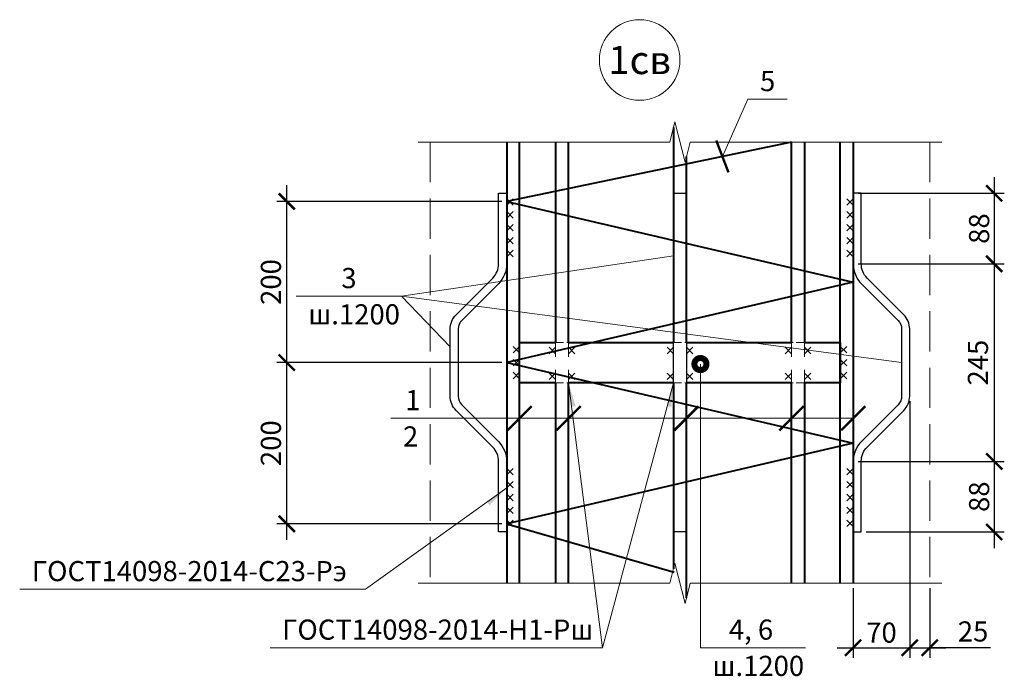
# Model space of a CAD drawing. Units: millimetres. Extents: x -5450 to 241679, y -7034 to 95199.
# Drawn here: x 160857 to 162079, y 69959 to 70774 of the extents above; entities that cross this region are included whole.
import ezdxf
from ezdxf.enums import TextEntityAlignment as Align

# ---------------------------------------------------------------- set-up
doc = ezdxf.new("R2010")
doc.units = ezdxf.units.MM
doc.linetypes.add('GOST2.303 4', pattern=[7, 5, -2, 0])
for name, color, linetype, lineweight in [('0.13 Размеры', 36, 'Continuous', 13), ('0.15 Невидимые', 40, 'GOST2.303 4', 15), ('0.15 Тонкие', 62, 'Continuous', 15), ('0.18 Текст и выноски', 120, 'Continuous', 18), ('0.3', 42, 'Continuous', 30), ('0.4 Основная', 30, 'Continuous', 40)]:
    doc.layers.add(name, color=color, linetype=linetype, lineweight=lineweight)
doc.styles.add('GOST 2.304', font='CS_Gost2304.shx')
doc.styles.add('ГОСТ 2.304', font='CS_Gost2304.shx')
doc.dimstyles.new('SPDS', dxfattribs={"dimscale": 100, "dimtxt": 2.5, "dimasz": 2, "dimexe": 1.25, "dimexo": 0.625, "dimtad": 1, "dimdec": 0, "dimrnd": 1, "dimtxsty": 'GOST 2.304', "dimblk": 'ARCHTICK', "dimcen": 2, "dimdle": 2, "dimadec": 0, "dimazin": 2, "dimtfac": 0.75, "dimtdec": 0, "dimtmove": 1, "dimatfit": 3, "dimfxl": 0, "dimtolj": 1, "dimarcsym": 0})

# ---------------------------------------------------------------- blocks, each defined once
blk = doc.blocks.new('_ArchTick')
at = {"color": 0, "linetype": 'ByBlock', "const_width": 0.15}
blk.add_lwpolyline([(-0.5, -0.5), (0.5, 0.5)], dxfattribs=at)
blk = doc.blocks.new('*D109')
at = {"layer": '0.13 Размеры', "color": 0, "lineweight": -2, "ltscale": 10, "transparency": 16777216}
for p, q in [((162066.2, 70578.2), (162066.2, 70450.6)), ((161897.5, 70558.2), (162078.7, 70558.2)), ((161897.5, 70470.6), (162078.7, 70470.6))]:
    blk.add_line(p, q, dxfattribs=at)
at = {"layer": '0.13 Размеры', "color": 0, "lineweight": -2, "ltscale": 10, "transparency": 16777216, "xscale": 20, "yscale": 20, "zscale": 20}
for p, rotation in [((162066.2, 70558.2), 90), ((162066.2, 70470.6), 270)]:
    blk.add_blockref('_ArchTick', p, dxfattribs=dict(at, rotation=rotation))
at = {"layer": '0.13 Размеры', "color": 0, "ltscale": 10, "transparency": 16777216, "insert": (162047.5, 70514.4), "char_height": 25, "attachment_point": 5, "rotation": 90, "style": 'GOST 2.304', "bg_fill": 3, "box_fill_scale": 1.1, "bg_fill_color": 256, "bg_fill_true_color": 13158600, "bg_fill_transparency": 0}
blk.add_mtext('\\A1;88', dxfattribs=at)
blk = doc.blocks.new('*D110')
at = {"layer": '0.13 Размеры', "color": 0, "lineweight": -2, "ltscale": 10, "transparency": 16777216}
for p, q in [((162066.2, 70490.6), (162066.2, 70205.5)), ((161897.5, 70470.6), (162078.7, 70470.6)), ((161897.5, 70225.5), (162078.7, 70225.5))]:
    blk.add_line(p, q, dxfattribs=at)
at = {"layer": '0.13 Размеры', "color": 0, "lineweight": -2, "ltscale": 10, "transparency": 16777216, "xscale": 20, "yscale": 20, "zscale": 20}
for p, rotation in [((162066.2, 70470.6), 90), ((162066.2, 70225.5), 270)]:
    blk.add_blockref('_ArchTick', p, dxfattribs=dict(at, rotation=rotation))
at = {"layer": '0.13 Размеры', "color": 0, "ltscale": 10, "transparency": 16777216, "insert": (162046, 70348.1), "char_height": 25, "attachment_point": 5, "rotation": 90, "style": 'GOST 2.304', "bg_fill": 3, "box_fill_scale": 1.1, "bg_fill_color": 256, "bg_fill_true_color": 13158600, "bg_fill_transparency": 0}
blk.add_mtext('\\A1;245', dxfattribs=at)
blk = doc.blocks.new('*D111')
at = {"layer": '0.13 Размеры', "color": 0, "lineweight": -2, "ltscale": 10, "transparency": 16777216}
for p, q in [((162066.2, 70245.5), (162066.2, 70118)), ((161897.5, 70225.5), (162078.7, 70225.5)), ((161907.5, 70138), (162078.7, 70138))]:
    blk.add_line(p, q, dxfattribs=at)
at = {"layer": '0.13 Размеры', "color": 0, "lineweight": -2, "ltscale": 10, "transparency": 16777216, "xscale": 20, "yscale": 20, "zscale": 20}
for p, rotation in [((162066.2, 70225.5), 90), ((162066.2, 70138), 270)]:
    blk.add_blockref('_ArchTick', p, dxfattribs=dict(at, rotation=rotation))
at = {"layer": '0.13 Размеры', "color": 0, "ltscale": 10, "transparency": 16777216, "insert": (162047.5, 70181.7), "char_height": 25, "attachment_point": 5, "rotation": 90, "style": 'GOST 2.304', "bg_fill": 3, "box_fill_scale": 1.1, "bg_fill_color": 256, "bg_fill_true_color": 13158600, "bg_fill_transparency": 0}
blk.add_mtext('\\A1;88', dxfattribs=at)
blk = doc.blocks.new('*D112')
at = {"layer": '0.13 Размеры', "color": 0, "lineweight": -2, "ltscale": 10, "transparency": 16777216}
for p, q in [((161961.3, 70300.1), (161961.3, 69981.8)), ((161891.2, 70068.1), (161891.2, 69981.8)), ((161871.2, 69994.3), (161981.3, 69994.3))]:
    blk.add_line(p, q, dxfattribs=at)
at = {"layer": '0.13 Размеры', "color": 0, "lineweight": -2, "ltscale": 10, "transparency": 16777216, "xscale": 20, "yscale": 20, "zscale": 20, "rotation": 180}
blk.add_blockref('_ArchTick', (161891.2, 69994.3), dxfattribs=at)
at = {"layer": '0.13 Размеры', "color": 0, "lineweight": -2, "ltscale": 10, "transparency": 16777216, "xscale": 20, "yscale": 20, "zscale": 20}
blk.add_blockref('_ArchTick', (161961.3, 69994.3), dxfattribs=at)
at = {"layer": '0.13 Размеры', "color": 0, "ltscale": 10, "transparency": 16777216, "insert": (161926.3, 70013.1), "char_height": 25, "attachment_point": 5, "style": 'GOST 2.304', "bg_fill": 3, "box_fill_scale": 1.1, "bg_fill_color": 256, "bg_fill_true_color": 13158600, "bg_fill_transparency": 0}
blk.add_mtext('\\A1;70', dxfattribs=at)
blk = doc.blocks.new('*D141')
at = {"layer": '0.13 Размеры', "color": 0, "lineweight": -2, "ltscale": 10, "transparency": 16777216}
for p, q in [((161188.3, 70128.1), (161188.3, 70368.1)), ((161455, 70348.1), (161175.8, 70348.1)), ((161455, 70148.1), (161175.8, 70148.1))]:
    blk.add_line(p, q, dxfattribs=at)
at = {"layer": '0.13 Размеры', "color": 0, "lineweight": -2, "ltscale": 10, "transparency": 16777216, "xscale": 20, "yscale": 20, "zscale": 20}
for p, rotation in [((161188.3, 70348.1), 90), ((161188.3, 70148.1), 270)]:
    blk.add_blockref('_ArchTick', p, dxfattribs=dict(at, rotation=rotation))
at = {"layer": '0.13 Размеры', "color": 0, "ltscale": 10, "transparency": 16777216, "insert": (161168.6, 70248.1), "char_height": 25, "attachment_point": 5, "rotation": 90, "style": 'GOST 2.304', "bg_fill": 3, "box_fill_scale": 1.1, "bg_fill_color": 256, "bg_fill_true_color": 13158600, "bg_fill_transparency": 0}
blk.add_mtext('\\A1;200', dxfattribs=at)
blk = doc.blocks.new('*D142')
at = {"layer": '0.13 Размеры', "color": 0, "lineweight": -2, "ltscale": 10, "transparency": 16777216}
for p, q in [((161188.3, 70328.1), (161188.3, 70568.1)), ((161455, 70548.1), (161175.8, 70548.1)), ((161455, 70348.1), (161175.8, 70348.1))]:
    blk.add_line(p, q, dxfattribs=at)
at = {"layer": '0.13 Размеры', "color": 0, "lineweight": -2, "ltscale": 10, "transparency": 16777216, "xscale": 20, "yscale": 20, "zscale": 20}
for p, rotation in [((161188.3, 70548.1), 90), ((161188.3, 70348.1), 270)]:
    blk.add_blockref('_ArchTick', p, dxfattribs=dict(at, rotation=rotation))
at = {"layer": '0.13 Размеры', "color": 0, "ltscale": 10, "transparency": 16777216, "insert": (161168.6, 70448.1), "char_height": 25, "attachment_point": 5, "rotation": 90, "style": 'GOST 2.304', "bg_fill": 3, "box_fill_scale": 1.1, "bg_fill_color": 256, "bg_fill_true_color": 13158600, "bg_fill_transparency": 0}
blk.add_mtext('\\A1;200', dxfattribs=at)
blk = doc.blocks.new('A$C0EBE36E2')
at = {"layer": '0.3', "color": 3, "ltscale": 50}
blk.add_lwpolyline([(420.2, 10), (420.2, 0), (332.6, 0, -0.198912), (307.9, 10.3), (262.4, 55.7, 0.198912), (251.8, 60.1), (168.4, 60.1, 0.198912), (157.8, 55.7), (112.3, 10.3, -0.198912), (87.6, 0), (0, 0), (0, 10), (87.6, 10, 0.198912), (105.3, 17.3), (150.7, 62.8, -0.198912), (168.4, 70.1), (251.8, 70.1, -0.198912), (269.5, 62.8), (315, 17.3, 0.198912), (332.6, 10)], format="xyb", close=True, dxfattribs=at)
blk = doc.blocks.new('*D496')
at = {"layer": '0.13 Размеры', "color": 0, "lineweight": -2, "ltscale": 10, "transparency": 16777216}
for p, q in [((161961.3, 70068.1), (161961.3, 69981.8)), ((161986.2, 70068.1), (161986.2, 69981.8)), ((161941.3, 69994.3), (162006.2, 69994.3)), ((162061.8, 69994.3), (161986.2, 69994.3))]:
    blk.add_line(p, q, dxfattribs=at)
at = {"layer": '0.13 Размеры', "color": 0, "lineweight": -2, "ltscale": 10, "transparency": 16777216, "xscale": 20, "yscale": 20, "zscale": 20, "rotation": 180}
blk.add_blockref('_ArchTick', (161961.3, 69994.3), dxfattribs=at)
at = {"layer": '0.13 Размеры', "color": 0, "lineweight": -2, "ltscale": 10, "transparency": 16777216, "xscale": 20, "yscale": 20, "zscale": 20}
blk.add_blockref('_ArchTick', (161986.2, 69994.3), dxfattribs=at)
at = {"layer": '0.13 Размеры', "color": 0, "ltscale": 10, "transparency": 16777216, "insert": (162040, 70014.5), "char_height": 25, "attachment_point": 5, "style": 'GOST 2.304', "bg_fill": 3, "box_fill_scale": 1.1, "bg_fill_color": 256, "bg_fill_true_color": 13158600, "bg_fill_transparency": 0}
blk.add_mtext('\\A1;25', dxfattribs=at)

msp = doc.modelspace()

# ---------------------------------------------------------------- linework, layer by layer
at = {"layer": '0.15 Невидимые', "lineweight": 20, "ltscale": 10}
msp.add_lwpolyline([(161366.2, 70621.8), (161366.2, 70074.3)], dxfattribs=at)
at = {"layer": '0.15 Невидимые', "ltscale": 2}
for points in [[(161521.9, 70373.1), (161537.9, 70373.1)], [(161668.2, 70373.1), (161684.2, 70373.1)], [(161830.6, 70373.1), (161814.6, 70373.1)], [(161521.9, 70323.1), (161537.9, 70323.1)], [(161668.2, 70323.1), (161684.2, 70323.1)], [(161830.6, 70323.1), (161814.6, 70323.1)]]:
    msp.add_lwpolyline(points, dxfattribs=at)
at = {"layer": '0.15 Тонкие', "linetype": 'Continuous', "ltscale": 5}
for p, q in [((161366.2, 70621.8), (161351.2, 70621.8)), ((161986.2, 70621.8), (162001.2, 70621.8)), ((161366.2, 70074.3), (161351.2, 70074.3)), ((161986.2, 70074.3), (162001.2, 70074.3))]:
    msp.add_line(p, q, dxfattribs=at)
at = {"layer": '0.15 Тонкие', "linetype": 'Continuous', "ltscale": 4}
for p, q in [((161461.2, 70558.2), (161461.2, 70472.8)), ((161461.2, 70551.5), (161469.2, 70543.5)), ((161461.2, 70543.5), (161469.2, 70551.5)), ((161461.2, 70535.5), (161469.2, 70527.5)), ((161461.2, 70527.5), (161469.2, 70535.5)), ((161461.2, 70519.5), (161469.2, 70511.5)), ((161461.2, 70511.5), (161469.2, 70519.5)), ((161461.2, 70503.5), (161469.2, 70495.5)), ((161461.2, 70495.5), (161469.2, 70503.5)), ((161461.2, 70487.5), (161469.2, 70479.5)), ((161461.2, 70479.5), (161469.2, 70487.5)), ((161477.2, 70360.1), (161469.2, 70368.1)), ((161477.2, 70368.1), (161469.2, 70360.1)), ((161477.2, 70323.1), (161477.2, 70373.1)), ((161521.9, 70371.5), (161521.9, 70373.1)), ((161521.9, 70355.1), (161521.9, 70371.1)), ((161537.9, 70371.5), (161537.9, 70373.1)), ((161537.9, 70355.1), (161537.9, 70371.1)), ((161668.2, 70371.5), (161668.2, 70373.1)), ((161668.2, 70355.1), (161668.2, 70371.1)), ((161684.2, 70371.5), (161684.2, 70373.1)), ((161684.2, 70355.1), (161684.2, 70371.1)), ((161814.6, 70371.5), (161814.6, 70373.1)), ((161814.6, 70355.1), (161814.6, 70371.1)), ((161830.6, 70371.5), (161830.6, 70373.1)), ((161830.6, 70355.1), (161830.6, 70371.1)), ((161875.2, 70373.1), (161875.2, 70323.1)), ((161875.2, 70368.1), (161883.2, 70360.1)), ((161875.2, 70360.1), (161883.2, 70368.1)), ((161521.9, 70359.1), (161513.9, 70367.1)), ((161521.9, 70367.1), (161513.9, 70359.1)), ((161537.9, 70359.1), (161545.9, 70367.1)), ((161537.9, 70367.1), (161545.9, 70359.1)), ((161668.2, 70359.1), (161660.2, 70367.1)), ((161668.2, 70367.1), (161660.2, 70359.1)), ((161684.2, 70359.1), (161692.2, 70367.1)), ((161684.2, 70367.1), (161692.2, 70359.1)), ((161814.6, 70359.1), (161806.6, 70367.1)), ((161814.6, 70367.1), (161806.6, 70359.1)), ((161830.6, 70359.1), (161838.6, 70367.1)), ((161830.6, 70367.1), (161838.6, 70359.1)), ((161477.2, 70344.1), (161469.2, 70352.1)), ((161477.2, 70352.1), (161469.2, 70344.1)), ((161875.2, 70352.1), (161883.2, 70344.1)), ((161875.2, 70344.1), (161883.2, 70352.1)), ((161477.2, 70328.1), (161469.2, 70336.1)), ((161477.2, 70336.1), (161469.2, 70328.1)), ((161521.9, 70327.1), (161513.9, 70335.1)), ((161521.9, 70335.1), (161513.9, 70327.1)), ((161521.9, 70323.1), (161521.9, 70339.1)), ((161537.9, 70323.1), (161537.9, 70339.1)), ((161537.9, 70327.1), (161545.9, 70335.1)), ((161537.9, 70335.1), (161545.9, 70327.1)), ((161668.2, 70327.1), (161660.2, 70335.1)), ((161668.2, 70335.1), (161660.2, 70327.1)), ((161668.2, 70323.1), (161668.2, 70339.1)), ((161684.2, 70323.1), (161684.2, 70339.1)), ((161684.2, 70327.1), (161692.2, 70335.1)), ((161684.2, 70335.1), (161692.2, 70327.1)), ((161814.6, 70327.1), (161806.6, 70335.1)), ((161814.6, 70335.1), (161806.6, 70327.1)), ((161814.6, 70323.1), (161814.6, 70339.1)), ((161830.6, 70323.1), (161830.6, 70339.1)), ((161830.6, 70327.1), (161838.6, 70335.1)), ((161830.6, 70335.1), (161838.6, 70327.1)), ((161875.2, 70336.1), (161883.2, 70328.1)), ((161875.2, 70328.1), (161883.2, 70336.1)), ((161461.2, 70138), (161461.2, 70223.4)), ((161461.2, 70208.7), (161469.2, 70216.7)), ((161461.2, 70216.7), (161469.2, 70208.7)), ((161461.2, 70192.7), (161469.2, 70200.7)), ((161461.2, 70200.7), (161469.2, 70192.7)), ((161461.2, 70176.7), (161469.2, 70184.7)), ((161461.2, 70184.7), (161469.2, 70176.7)), ((161461.2, 70160.7), (161469.2, 70168.7)), ((161461.2, 70168.7), (161469.2, 70160.7)), ((161461.2, 70144.7), (161469.2, 70152.7)), ((161461.2, 70152.7), (161469.2, 70144.7))]:
    msp.add_line(p, q, dxfattribs=at)
at = {"layer": '0.15 Тонкие', "linetype": 'Continuous', "ltscale": 5}
for points in [[(161986.2, 70621.8), (161688.7, 70621.8), (161682.5, 70596.8), (161670, 70646.8), (161663.7, 70621.8), (161366.2, 70621.8)], [(161986.2, 70074.3), (161688.7, 70074.3), (161682.5, 70049.3), (161670, 70099.3), (161663.7, 70074.3), (161366.2, 70074.3)]]:
    msp.add_lwpolyline(points, dxfattribs=at)
at = {"layer": '0.18 Текст и выноски', "ltscale": 10}
for p, q in [((161728.9, 70603.9), (161760.6, 70674.9)), ((161760.6, 70674.9), (161809.4, 70674.9)), ((161668.2, 70480.7), (161330.6, 70430.5)), ((161330.6, 70430.5), (161200, 70430.5)), ((161951.3, 70348.1), (161330.6, 70430.5)), ((161391.1, 70367.8), (161330.6, 70430.5)), ((161701.6, 70346.3), (161701.6, 69994.3)), ((161537.9, 70323.1), (161580, 69994.3)), ((161668.2, 70323.1), (161580, 69994.3)), ((161366.2, 70279), (161317.5, 70279)), ((161461.2, 70192.7), (161286.2, 70066.9)), ((161286.2, 70066.9), (160856.9, 70066.9)), ((161580, 69994.3), (161167.5, 69994.3)), ((161701.6, 69994.3), (161832.2, 69994.3))]:
    msp.add_line(p, q, dxfattribs=at)
at = {"layer": '0.18 Текст и выноски', "ltscale": 10, "const_width": 3}
for points in [[(161736.4, 70584.1), (161721.3, 70623.7)], [(161492.2, 70294), (161462.2, 70264)], [(161552.9, 70294), (161522.9, 70264)], [(161699.2, 70294), (161669.2, 70264)], [(161829.6, 70294), (161799.6, 70264)]]:
    msp.add_lwpolyline(points, dxfattribs=at)
at = {"layer": '0.18 Текст и выноски', "ltscale": 10, "const_width": 15}
msp.add_lwpolyline([(161705.4, 70346.3, 1), (161697.9, 70346.3, 1)], format="xyb", close=True, dxfattribs=at)
at = {"layer": '0.18 Текст и выноски', "linetype": 'Continuous', "ltscale": 10}
msp.add_circle((161626.2, 70723.6), 50, dxfattribs=at)
at = {"layer": '0.18 Текст и выноски', "ltscale": 10}
for points in [[(161537.9, 70323.1), (161546.9, 70294), (161541.7, 70293.3)], [(161668.2, 70323.1), (161665.6, 70292.7), (161660.5, 70294.1)], [(161461.2, 70192.7), (161440, 70170.9), (161436.9, 70175.2)]]:
    msp.add_solid(points, dxfattribs=at)
at = {"layer": '0.3', "color": 3, "ltscale": 10}
msp.add_lwpolyline([(161668.2, 70558.2), (161684.2, 70558.2), (161684.2, 70138), (161668.2, 70138)], close=True, dxfattribs=at)
at = {"layer": '0.4 Основная', "ltscale": 10}
for points in [[(161668.2, 70639.8), (161668.2, 70373.1)], [(161461.2, 70621.8), (161461.2, 70074.3)], [(161477.2, 70074.3), (161477.2, 70621.8)], [(161521.9, 70621.8), (161521.9, 70373.1)], [(161537.9, 70373.1), (161537.9, 70621.8)], [(161814.6, 70373.1), (161814.6, 70621.8)], [(161830.6, 70621.8), (161830.6, 70373.1)], [(161875.2, 70074.3), (161875.2, 70621.8)], [(161891.2, 70621.8), (161891.2, 70074.3)], [(161684.2, 70373.1), (161684.2, 70603.8)], [(161521.9, 70323.1), (161521.9, 70074.3)], [(161537.9, 70074.3), (161537.9, 70323.1)], [(161668.2, 70323.1), (161668.2, 70092.3)], [(161684.2, 70056.3), (161684.2, 70323.1)], [(161814.6, 70074.3), (161814.6, 70323.1)], [(161830.6, 70323.1), (161830.6, 70074.3)]]:
    msp.add_lwpolyline(points, dxfattribs=at)
at = {"layer": '0.4 Основная', "color": 5, "ltscale": 100}
for points in [[(161521.9, 70323.1), (161477.1, 70323.1), (161477.2, 70323.1), (161477.2, 70373.1), (161477.2, 70373.1), (161521.9, 70373.1)], [(161537.9, 70373.1), (161668.2, 70373.1)], [(161684.2, 70373.1), (161814.6, 70373.1)], [(161830.6, 70373.1), (161875.2, 70373.1), (161875.2, 70323.1), (161830.6, 70323.1)], [(161668.2, 70323.1), (161537.9, 70323.1)], [(161814.6, 70323.1), (161684.2, 70323.1)]]:
    msp.add_lwpolyline(points, dxfattribs=at)

# ---------------------------------------------------------------- texts
at = {"layer": '0.18 Текст и выноски', "linetype": 'Continuous', "ltscale": 10, "style": 'ГОСТ 2.304'}
msp.add_text('1св', height=35, dxfattribs=at).set_placement((161626.2, 70723.6), align=Align.MIDDLE_CENTER)
at = {"layer": '0.18 Текст и выноски', "ltscale": 10, "style": 'ГОСТ 2.304'}
for s, p in [('5', (161775.6, 70684.9)), ('3', (161256, 70440.5)), ('ш.1200', (161215, 70395.5)), ('ГОСТ14098-2014-С23-Рэ', (160871.9, 70076.9)), ('ГОСТ14098-2014-Н1-Рш', (161182.5, 70004.3)), ('4, 6', (161736.9, 70004.3)), ('ш.1200', (161716.6, 69959.3))]:
    msp.add_text(s, height=25, dxfattribs=at).set_placement(p)
for s, p in [('1', (161335.3, 70289)), ('2', (161332.5, 70244))]:
    msp.add_text(s, height=25, rotation=0, dxfattribs=at).set_placement(p)

# ---------------------------------------------------------------- next in the draw order: dimensions: what is measured, and where the dimension line sits
at = {"layer": '0.13 Размеры', "ltscale": 10}
dim = msp.add_linear_dim(base=(162066.2, 70470.6), p1=(161891.2, 70558.2), p2=(161891.2, 70470.6), angle=90, dimstyle='SPDS', override={"dimscale": 10}, dxfattribs=at)
dim.commit()
dim.dimension.update_dxf_attribs({"geometry": '*D109', "text_midpoint": (162047.5, 70514.4)})

# ---------------------------------------------------------------- next in the draw order: linework, layer by layer
at = {"layer": '0.15 Тонкие', "linetype": 'Continuous', "ltscale": 4}
for p, q in [((161891.2, 70551.5), (161883.2, 70543.5)), ((161891.2, 70543.5), (161883.2, 70551.5)), ((161891.2, 70535.5), (161883.2, 70527.5)), ((161891.2, 70527.5), (161883.2, 70535.5)), ((161891.2, 70519.5), (161883.2, 70511.5)), ((161891.2, 70511.5), (161883.2, 70519.5))]:
    msp.add_line(p, q, dxfattribs=at)

# ---------------------------------------------------------------- next in the draw order: dimensions: what is measured, and where the dimension line sits
at = {"layer": '0.13 Размеры', "ltscale": 10}
dim = msp.add_linear_dim(base=(162066.2, 70225.5), p1=(161891.2, 70470.6), p2=(161891.2, 70225.5), angle=90, dimstyle='SPDS', override={"dimscale": 10, "dimlfac": 1, "dimtxsty": 'GOST 2.304', "dimblk1": 'ArchTick', "dimblk2": 'ArchTick', "dimsah": 1, "dimtolj": 1}, dxfattribs=at)
dim.commit()
dim.dimension.update_dxf_attribs({"geometry": '*D110', "text_midpoint": (162046, 70348.1)})

# ---------------------------------------------------------------- next in the draw order: linework, layer by layer
at = {"layer": '0.15 Тонкие', "linetype": 'Continuous', "ltscale": 4}
for p, q in [((161891.2, 70558.2), (161891.2, 70472.8)), ((161891.2, 70503.5), (161883.2, 70495.5)), ((161891.2, 70495.5), (161883.2, 70503.5)), ((161891.2, 70487.5), (161883.2, 70479.5)), ((161891.2, 70479.5), (161883.2, 70487.5))]:
    msp.add_line(p, q, dxfattribs=at)

# ---------------------------------------------------------------- next in the draw order: dimensions: what is measured, and where the dimension line sits
at = {"layer": '0.13 Размеры', "ltscale": 10}
dim = msp.add_linear_dim(base=(162066.2402, 70137.9611), p1=(161891.2433, 70225.5347), p2=(161901.2433, 70137.9611), angle=90, dimstyle='SPDS', override={"dimscale": 10}, dxfattribs=at)
dim.commit()
dim.dimension.update_dxf_attribs({"geometry": '*D111', "text_midpoint": (162047.4902, 70181.7479)})

# ---------------------------------------------------------------- next in the draw order: dimensions: what is measured, and where the dimension line sits
dim = msp.add_linear_dim(base=(161961.3, 69994.3), p1=(161891.2, 70074.3), p2=(161961.3, 70306.3), dimstyle='SPDS', override={"dimscale": 10, "dimlfac": 1, "dimtxsty": 'GOST 2.304', "dimblk1": 'ArchTick', "dimblk2": 'ArchTick', "dimsah": 1, "dimtolj": 1}, dxfattribs=at)
dim.commit()
dim.dimension.update_dxf_attribs({"geometry": '*D112', "text_midpoint": (161926.3, 70013.1)})

# ---------------------------------------------------------------- next in the draw order: linework, layer by layer
at = {"layer": '0.15 Невидимые', "lineweight": 20, "ltscale": 10}
msp.add_lwpolyline([(161986.2, 70621.8), (161986.2, 70074.3)], dxfattribs=at)
at = {"layer": '0.15 Тонкие', "linetype": 'Continuous', "ltscale": 4}
for p, q in [((161891.2, 70138), (161891.2, 70223.4)), ((161891.2, 70208.7), (161883.2, 70216.7)), ((161891.2, 70216.7), (161883.2, 70208.7)), ((161891.2, 70192.7), (161883.2, 70200.7)), ((161891.2, 70200.7), (161883.2, 70192.7)), ((161891.2, 70176.7), (161883.2, 70184.7)), ((161891.2, 70184.7), (161883.2, 70176.7)), ((161891.2, 70160.7), (161883.2, 70168.7)), ((161891.2, 70168.7), (161883.2, 70160.7)), ((161891.2, 70144.7), (161883.2, 70152.7)), ((161891.2, 70152.7), (161883.2, 70144.7))]:
    msp.add_line(p, q, dxfattribs=at)
at = {"layer": '0.18 Текст и выноски', "ltscale": 10}
msp.add_line((161366.2, 70279), (161891.2, 70279), dxfattribs=at)
at = {"layer": '0.18 Текст и выноски', "ltscale": 10, "const_width": 3}
msp.add_lwpolyline([(161906.2, 70294), (161876.2, 70264)], dxfattribs=at)
at = {"layer": '0.4 Основная', "color": 4, "ltscale": 100}
msp.add_lwpolyline([(161814.6, 70621.8), (161461.2, 70548.1), (161891.2, 70448.1), (161461.2, 70348.1), (161891.2, 70248.1), (161461.2, 70148.1), (161669, 70087.9)], dxfattribs=at)

# ---------------------------------------------------------------- next in the draw order: block references
at = {"layer": '0.3', "ltscale": 50, "xscale": -1, "rotation": 270}
msp.add_blockref('A$C0EBE36E2', (161891.2, 70138), dxfattribs=at)

# ---------------------------------------------------------------- next in the draw order: dimensions: what is measured, and where the dimension line sits
at = {"layer": '0.13 Размеры', "ltscale": 10}
dim = msp.add_linear_dim(base=(161188.3, 70348.1), p1=(161461.2, 70148.1), p2=(161461.2, 70348.1), angle=90, dimstyle='SPDS', override={"dimscale": 10, "dimblk1": 'ArchTick', "dimblk2": 'ArchTick', "dimsah": 1}, dxfattribs=at)
dim.commit()
dim.dimension.update_dxf_attribs({"geometry": '*D141', "text_midpoint": (161168.6, 70248.1)})
dim = msp.add_linear_dim(base=(161986.2, 69994.3), p1=(161961.3, 70074.3), p2=(161986.2, 70074.3), dimstyle='SPDS', override={"dimscale": 10, "dimblk1": 'ArchTick', "dimblk2": 'ArchTick', "dimsah": 1}, dxfattribs=at)
dim.commit()
dim.dimension.update_dxf_attribs({"geometry": '*D496', "text_midpoint": (162040, 69981.5), "dimtype": 160})

# ---------------------------------------------------------------- next in the draw order: dimensions: what is measured, and where the dimension line sits
dim = msp.add_linear_dim(base=(161188.3, 70548.1), p1=(161461.2, 70348.1), p2=(161461.2, 70548.1), angle=90, dimstyle='SPDS', override={"dimscale": 10, "dimblk1": 'ArchTick', "dimblk2": 'ArchTick', "dimsah": 1}, dxfattribs=at)
dim.commit()
dim.dimension.update_dxf_attribs({"geometry": '*D142', "text_midpoint": (161168.6, 70448.1)})

# ---------------------------------------------------------------- next in the draw order: block references
at = {"layer": '0.3', "ltscale": 50, "rotation": 90}
msp.add_blockref('A$C0EBE36E2', (161461.2, 70138), dxfattribs=at)

doc.saveas('drawing.dxf')
